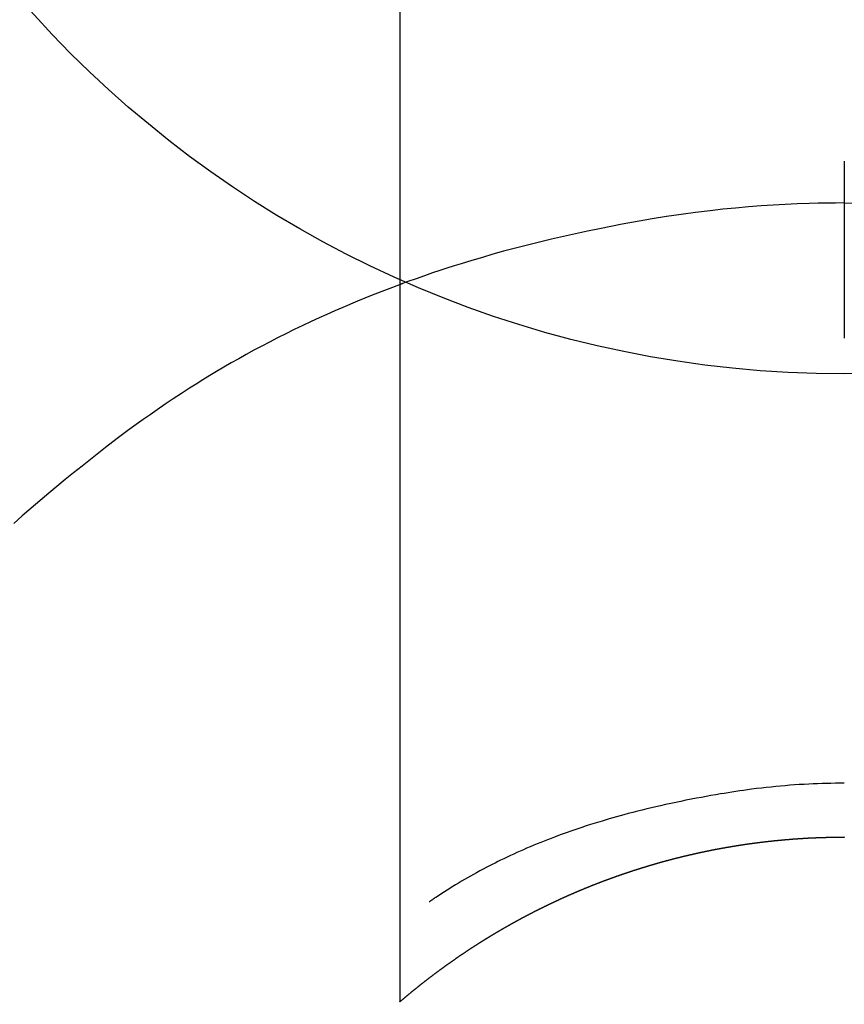
# Model space of a CAD drawing. Units: millimetres. Extents: x -109 to 26472, y -120 to 8859.
# Drawn here: x 17411 to 17425, y 6913 to 6929 of the extents above; entities that cross this region are included whole.
import ezdxf

# ---------------------------------------------------------------- set-up
doc = ezdxf.new("R2010")
doc.units = ezdxf.units.MM
doc.layers.get('DEFPOINTS').update_dxf_attribs({"color": 146})
doc.layers.add('150-機器', color=8, linetype='Continuous')
doc.layers.add('160-文字', color=254, linetype='Continuous')
doc.styles.add('KH001', font='txt')
doc.dimstyles.new('KH1xx030', dxfattribs={"dimscale": 30, "dimtxt": 2, "dimasz": 0.6, "dimexe": 0.3, "dimexo": 1.2, "dimgap": 0.5, "dimtad": 3, "dimdec": 1, "dimdsep": 46, "dimlunit": 6, "dimtxsty": 'KH001', "dimblk": 'DOT', "dimcen": 1, "dimdle": 1, "dimclrd": 256, "dimclre": 256, "dimclrt": 256, "dimadec": 0, "dimazin": 0, "dimtfac": 1, "dimtdec": 1, "dimtix": 1, "dimtmove": 2, "dimatfit": 3, "dimldrblk": 'CLOSEDBLANK', "dimfxl": 1, "dimtolj": 1, "dimtzin": 0, "dimlwd": -1, "dimlwe": -1, "dimarcsym": 0})

# ---------------------------------------------------------------- blocks, each defined once
blk = doc.blocks.new('F402_H')
at = {"layer": '150-機器', "color": 13, "linetype": 'Continuous'}
for p, q in [((-7.509439, -29.109781), (-7.509439, 2.650946)), ((-0.000363, -26.329159), (-0.000363, -26.330157))]:
    blk.add_line(p, q, dxfattribs=at)
for points in [[(-0.000363, -14.905471), (-0.000363, -14.910457), (-0.000363, -14.915444), (-0.000363, -14.920431), (-0.000363, -14.925418), (-0.000363, -14.930404), (-0.000363, -14.935391), (-0.000363, -14.940378), (-0.000363, -14.945365), (-0.000363, -14.950351), (-0.000363, -14.955338), (-0.000363, -14.960325), (-0.000363, -14.965312), (-0.000363, -14.970299), (-0.000363, -14.976283), (-0.000363, -14.981269), (-0.000363, -14.986256), (-0.000363, -14.991243), (-0.000363, -14.99623), (-0.000363, -15.001216), (-0.000363, -15.007201), (-0.000363, -15.012187), (-0.000363, -15.017174), (-0.000363, -15.022161), (-0.000363, -15.028145), (-0.000363, -15.033132), (-0.000363, -15.038119), (-0.000363, -15.043105), (-0.000363, -15.049089), (-0.000363, -15.054076), (-0.000363, -15.059063), (-0.000363, -15.065047), (-0.000363, -15.070034), (-0.000363, -15.075021), (-0.000363, -15.081005), (-0.000363, -15.085992), (-0.000363, -15.090978), (-0.000363, -15.096962), (-0.000363, -15.101949), (-0.000363, -15.106936), (-0.000363, -15.11292), (-0.000363, -15.117907), (-0.000363, -15.123891), (-0.000363, -15.128878), (-0.000363, -15.134862), (-0.000363, -15.139849), (-0.000363, -15.144835), (-0.000363, -15.15082), (-0.000363, -15.155806), (-0.000363, -15.16179), (-0.000363, -15.166777), (-0.000363, -15.172761), (-0.000363, -15.177748), (-0.000363, -15.183732), (-0.000363, -15.188719), (-0.000363, -15.194703), (-0.000363, -15.19969), (-0.000363, -15.205674), (-0.000363, -15.211658), (-0.000363, -15.216645), (-0.000363, -15.222629), (-0.000363, -15.227616), (-0.000363, -15.2336), (-0.000363, -15.239584), (-0.000363, -15.244571), (-0.000363, -15.250555), (-0.000363, -15.255542), (-0.000363, -15.261526), (-0.000363, -15.26751), (-0.000363, -15.272497), (-0.000363, -15.278481), (-0.000363, -15.284465), (-0.000363, -15.289452), (-0.000363, -15.295436), (-0.000363, -15.30142), (-0.000363, -15.306407), (-0.000363, -15.312391), (-0.000363, -15.318375), (-0.000363, -15.323362), (-0.000363, -15.329346), (-0.000363, -15.33533), (-0.000363, -15.341314), (-0.000363, -15.346301), (-0.000363, -15.352285), (-0.000363, -15.358269), (-0.000363, -15.364253), (-0.000363, -15.36924), (-0.000363, -15.375224), (-0.000363, -15.381208), (-0.000363, -15.387192), (-0.000363, -15.393176), (-0.000363, -15.398163), (-0.000363, -15.404147), (-0.000363, -15.410131), (-0.000363, -15.416116), (-0.000363, -15.4221), (-0.000363, -15.427087), (-0.000363, -15.433071), (-0.000363, -15.439055), (-0.000363, -15.445039), (-0.000363, -15.451023), (-0.000363, -15.457007), (-0.000363, -15.462991), (-0.000363, -15.467978), (-0.000363, -15.473962), (-0.000363, -15.479946), (-0.000363, -15.48593), (-0.000363, -15.491914), (-0.000363, -15.497899), (-0.000363, -15.503883), (-0.000363, -15.509867), (-0.000363, -15.515851), (-0.000363, -15.520838), (-0.000363, -15.526822), (-0.000363, -15.532806), (-0.000363, -15.53879), (-0.000363, -15.544774), (-0.000363, -15.550758), (-0.000363, -15.556742), (-0.000363, -15.562727), (-0.000363, -15.568711), (-0.000363, -15.574695), (-0.000363, -15.580679), (-0.000363, -15.586663), (-0.000363, -15.592647), (-0.000363, -15.598631), (-0.000363, -15.604615), (-0.000363, -15.6106)], [(-0.000363, -15.6106), (-0.148242, -15.612001), (-0.296112, -15.613739), (-0.443965, -15.616152), (-0.591794, -15.619576), (-0.794892, -15.626379), (-0.99791, -15.635568), (-1.200832, -15.646984), (-1.40364, -15.660467), (-1.620666, -15.677169), (-1.83747, -15.696329), (-2.054033, -15.718005), (-2.27034, -15.74225), (-2.515762, -15.772778), (-2.760791, -15.806225), (-3.005416, -15.842473), (-3.249624, -15.881411), (-3.280083, -15.886454), (-3.310535, -15.891536), (-3.34098, -15.89666), (-3.371418, -15.901827), (-3.564063, -15.935506), (-3.756431, -15.970728), (-3.948532, -16.007405), (-4.140378, -16.045446), (-4.343874, -16.08737), (-4.547015, -16.130929), (-4.749799, -16.176129), (-4.952224, -16.222975), (-5.154871, -16.271655), (-5.357074, -16.322091), (-5.558815, -16.374334), (-5.76008, -16.42843), (-5.940013, -16.478532), (-6.119503, -16.530161), (-6.298556, -16.583286), (-6.477178, -16.637874), (-6.598728, -16.675891), (-6.720057, -16.71459), (-6.841125, -16.754077), (-6.961892, -16.794458), (-7.100671, -16.842165), (-7.239111, -16.890869), (-7.377323, -16.940238), (-7.515423, -16.98994)], [(-0.000363, -15.6106), (-0.000363, -15.628552), (-0.000363, -15.646504), (-0.000363, -15.664457), (-0.000363, -15.682409), (-0.000363, -15.700361), (-0.000363, -15.718314), (-0.000363, -15.736266), (-0.000363, -15.754219), (-0.000363, -15.772171), (-0.000363, -15.790123), (-0.000363, -15.808076), (-0.000363, -15.826028), (-0.000363, -15.84398), (-0.000363, -15.861933), (-0.000363, -15.879885), (-0.000363, -15.897837), (-0.000363, -15.91579), (-0.000363, -15.933742), (-0.000363, -15.951695), (-0.000363, -15.969647), (-0.000363, -15.987599), (-0.000363, -16.005552), (-0.000363, -16.023504), (-0.000363, -16.041456), (-0.000363, -16.059409), (-0.000363, -16.077361), (-0.000363, -16.095313), (-0.000363, -16.113266), (-0.000363, -16.131218), (-0.000363, -16.149171), (-0.000363, -16.167123), (-0.000363, -16.185075), (-0.000363, -16.203028), (-0.000363, -16.22098), (-0.000363, -16.238932), (-0.000363, -16.256885), (-0.000363, -16.274837), (-0.000363, -16.292789), (-0.000363, -16.310742), (-0.000363, -16.328694), (-0.000363, -16.346647), (-0.000363, -16.364599), (-0.000363, -16.382551), (-0.000363, -16.400504), (-0.000363, -16.418456), (-0.000363, -16.436408), (-0.000363, -16.454361), (-0.000363, -16.472313), (-0.000363, -16.490265), (-0.000363, -16.508218), (-0.000363, -16.52617), (-0.000363, -16.544123), (-0.000363, -16.562075), (-0.000363, -16.580027), (-0.000363, -16.59798), (-0.000363, -16.615932), (-0.000363, -16.633884), (-0.000363, -16.652834), (-0.000363, -16.670787), (-0.000363, -16.688739), (-0.000363, -16.706691), (-0.000363, -16.724644), (-0.000363, -16.742596), (-0.000363, -16.760548), (-0.000363, -16.778501), (-0.000363, -16.796453), (-0.000363, -16.814405), (-0.000363, -16.832358), (-0.000363, -16.85031), (-0.000363, -16.868263), (-0.000363, -16.886215), (-0.000363, -16.904167), (-0.000363, -16.92212), (-0.000363, -16.940072), (-0.000363, -16.958024), (-0.000363, -16.975977), (-0.000363, -16.993929), (-0.000363, -17.011881), (-0.000363, -17.030831), (-0.000363, -17.048784), (-0.000363, -17.066736), (-0.000363, -17.084688), (-0.000363, -17.102641), (-0.000363, -17.120593), (-0.000363, -17.138545), (-0.000363, -17.156498), (-0.000363, -17.17445), (-0.000363, -17.192402), (-0.000363, -17.210355), (-0.000363, -17.228307), (-0.000363, -17.24626), (-0.000363, -17.264212), (-0.000363, -17.282164), (-0.000363, -17.300117), (-0.000363, -17.318069), (-0.000363, -17.336021), (-0.000363, -17.353974), (-0.000363, -17.371926), (-0.000363, -17.390876), (-0.000363, -17.408828), (-0.000363, -17.426781), (-0.000363, -17.444733), (-0.000363, -17.462685), (-0.000363, -17.480638), (-0.000363, -17.49859), (-0.000363, -17.516542), (-0.000363, -17.534495), (-0.000363, -17.552447), (-0.000363, -17.5704), (-0.000363, -17.588352), (-0.000363, -17.606304), (-0.000363, -17.624257), (-0.000363, -17.642209), (-0.000363, -17.660161), (-0.000363, -17.678114), (-0.000363, -17.696066), (-0.000363, -17.714018), (-0.000363, -17.731971), (-0.000363, -17.749923), (-0.000363, -17.767876), (-0.000363, -17.785828), (-0.000363, -17.804778), (-0.000363, -17.82273), (-0.000363, -17.840682), (-0.000363, -17.858635), (-0.000363, -17.876587), (-0.000363, -17.894539)], [(-0.000363, -15.6106), (0.147517, -15.612001)], [(-7.47521, -16.975451), (-7.728091, -17.072911), (-7.980484, -17.171533), (-8.231902, -17.272479), (-8.481858, -17.376913), (-8.615473, -17.434847), (-8.748575, -17.493981), (-8.881216, -17.554174), (-9.013448, -17.61528), (-9.157444, -17.683052), (-9.300875, -17.75198), (-9.443713, -17.822124), (-9.585929, -17.893542), (-9.718988, -17.961885), (-9.85143, -18.031395), (-9.983272, -18.102044), (-10.114526, -18.173798), (-10.240104, -18.24378), (-10.365094, -18.314785), (-10.489469, -18.386858), (-10.613203, -18.460039), (-10.72874, -18.52974), (-10.8437, -18.600374), (-10.958108, -18.671901), (-11.071986, -18.744285), (-11.209737, -18.833365), (-11.346737, -18.923578), (-11.482998, -19.014903), (-11.618536, -19.107321), (-11.737656, -19.189792), (-11.8562, -19.27307), (-11.974098, -19.357251), (-12.091281, -19.442432), (-12.293312, -19.592901), (-12.493419, -19.74592), (-12.691928, -19.901037), (-12.889164, -20.0578), (-13.030733, -20.171615), (-13.171727, -20.286108), (-13.312065, -20.401392), (-13.451672, -20.51758), (-13.564178, -20.612391), (-13.676158, -20.707813), (-13.787598, -20.803865), (-13.898486, -20.900563), (-14.042886, -21.028275)], [(-0.000363, -25.42057), (-0.075921, -25.421194), (-0.151475, -25.421968), (-0.227024, -25.42304), (-0.302561, -25.424559), (-0.376635, -25.426596), (-0.450695, -25.429144), (-0.524742, -25.432143), (-0.598775, -25.43553), (-0.679864, -25.439663), (-0.760923, -25.444311), (-0.841942, -25.449556), (-0.922915, -25.455477), (-1.001276, -25.461914), (-1.079583, -25.468964), (-1.157849, -25.476501), (-1.236084, -25.484401), (-1.319454, -25.493122), (-1.402776, -25.502243), (-1.48603, -25.511919), (-1.5692, -25.5223), (-1.635609, -25.531164), (-1.701957, -25.540472), (-1.76825, -25.550169), (-1.834496, -25.5602), (-1.899385, -25.570298), (-1.964234, -25.580642), (-2.029041, -25.591237), (-2.093808, -25.602088), (-2.173926, -25.615852), (-2.253985, -25.629934), (-2.333994, -25.644305), (-2.413959, -25.658938), (-2.501841, -25.675307), (-2.589656, -25.692017), (-2.677389, -25.709142), (-2.765027, -25.726758), (-2.850456, -25.744483), (-2.935776, -25.762718), (-3.020996, -25.781425), (-3.106122, -25.800562), (-3.184045, -25.818469), (-3.261879, -25.836744), (-3.339629, -25.855377), (-3.417297, -25.874366), (-3.495749, -25.89394), (-3.574099, -25.913914), (-3.652339, -25.934311), (-3.730466, -25.955152), (-3.852127, -25.988622), (-3.973463, -26.023243), (-4.094479, -26.058976), (-4.21518, -26.095779), (-4.288708, -26.11878), (-4.362092, -26.142224), (-4.435324, -26.166132), (-4.508402, -26.190527), (-4.607108, -26.22437), (-4.705498, -26.259111), (-4.803579, -26.294717), (-4.901359, -26.331154), (-4.95914, -26.353128), (-5.016801, -26.375403), (-5.074339, -26.397994), (-5.131748, -26.420916), (-5.191809, -26.44532), (-5.25172, -26.470085), (-5.311487, -26.4952), (-5.371112, -26.520651), (-5.425911, -26.544399), (-5.480579, -26.568443), (-5.535118, -26.592777), (-5.589533, -26.617394), (-5.645903, -26.643256), (-5.702114, -26.669456), (-5.758136, -26.696057), (-5.813937, -26.723114), (-5.860004, -26.745924), (-5.90592, -26.769035), (-5.951723, -26.792374), (-5.997451, -26.815868), (-6.053033, -26.844613), (-6.108494, -26.873581), (-6.163786, -26.902866), (-6.218863, -26.932558), (-6.269542, -26.960425), (-6.320002, -26.988684), (-6.370258, -27.017304), (-6.420328, -27.046257), (-6.472515, -27.076884), (-6.524491, -27.107865), (-6.576247, -27.13921), (-6.627778, -27.170926), (-6.671894, -27.198488), (-6.715848, -27.226302), (-6.759651, -27.254354), (-6.803312, -27.282629), (-6.829078, -27.299459), (-6.854791, -27.316367), (-6.880446, -27.333361), (-6.90604, -27.350449), (-6.920824, -27.360311), (-6.935608, -27.370174), (-6.950318, -27.380149), (-6.964884, -27.390344), (-6.976948, -27.399059), (-6.989023, -27.407758), (-7.001246, -27.416227), (-7.013754, -27.424254), (-7.014997, -27.425008), (-7.016243, -27.425757), (-7.017491, -27.426502), (-7.018741, -27.427246)], [(-7.517417, -29.116763), (-7.513428, -29.112773), (-7.509439, -29.109781), (-7.505449, -29.106789), (-7.50146, -29.1028), (-7.49747, -29.099808), (-7.493481, -29.095818), (-7.489492, -29.092826), (-7.485502, -29.089834), (-7.481513, -29.085845), (-7.477523, -29.082853), (-7.473534, -29.079861), (-7.469545, -29.075871), (-7.465555, -29.072879), (-7.461566, -29.06889), (-7.457576, -29.065898), (-7.453587, -29.062906), (-7.449597, -29.058916), (-7.445608, -29.055924), (-7.441619, -29.051935), (-7.437629, -29.048943), (-7.43364, -29.045951), (-7.42965, -29.041961), (-7.425661, -29.038969), (-7.421672, -29.035977), (-7.417682, -29.031988), (-7.413693, -29.028996), (-7.409703, -29.025006), (-7.405714, -29.022014), (-7.401724, -29.019022), (-7.397735, -29.015033), (-7.393746, -29.012041), (-7.389756, -29.009049), (-7.385767, -29.005059), (-7.381777, -29.002067), (-7.377788, -28.998078), (-7.373799, -28.995086), (-7.369809, -28.992094), (-7.36582, -28.988104), (-7.36183, -28.985112), (-7.356844, -28.98212), (-7.352854, -28.978131), (-7.348865, -28.975138), (-7.344875, -28.972146), (-7.340886, -28.968157), (-7.336896, -28.965165), (-7.332907, -28.962173), (-7.328918, -28.958183), (-7.324928, -28.955191), (-7.320939, -28.952199), (-7.316949, -28.94821), (-7.31296, -28.945218), (-7.308971, -28.942226), (-7.304981, -28.938236), (-7.300992, -28.935244), (-7.297002, -28.932252), (-7.293013, -28.92926), (-7.289024, -28.925271), (-7.285034, -28.922279), (-7.281045, -28.919287), (-7.276058, -28.915297), (-7.272069, -28.912305), (-7.268079, -28.909313), (-7.26409, -28.905324), (-7.2601, -28.902332), (-7.256111, -28.89934), (-7.252121, -28.896348), (-7.248132, -28.892358), (-7.244143, -28.889366), (-7.240153, -28.886374), (-7.236164, -28.882385), (-7.232174, -28.879393), (-7.228185, -28.8764), (-7.223198, -28.873408), (-7.219209, -28.869419), (-7.215219, -28.866427), (-7.21123, -28.863435), (-7.207241, -28.859445), (-7.203251, -28.856453), (-7.199262, -28.853461), (-7.195272, -28.850469), (-7.191283, -28.84648), (-7.187293, -28.843488), (-7.183304, -28.840496), (-7.178317, -28.837504), (-7.174328, -28.833514), (-7.170338, -28.830522), (-7.166349, -28.82753), (-7.16236, -28.824538), (-7.15837, -28.820549), (-7.154381, -28.817557), (-7.150391, -28.814565), (-7.146402, -28.811572), (-7.141415, -28.807583), (-7.137426, -28.804591), (-7.133436, -28.801599), (-7.129447, -28.798607), (-7.125458, -28.794617), (-7.121468, -28.791625), (-7.117479, -28.788633), (-7.113489, -28.785641), (-7.1095, -28.781652), (-7.104513, -28.77866), (-7.100524, -28.775668), (-7.096534, -28.772676), (-7.092545, -28.768686), (-7.088555, -28.765694), (-7.084566, -28.762702), (-7.080577, -28.75971), (-7.07559, -28.756718), (-7.0716, -28.752729), (-7.067611, -28.749737), (-7.063622, -28.746745), (-7.059632, -28.743752), (-7.055643, -28.74076), (-7.051653, -28.736771), (-7.046667, -28.733779), (-7.042677, -28.730787), (-7.038688, -28.727795), (-7.034698, -28.724803), (-7.030709, -28.720813), (-7.02672, -28.717821), (-7.02273, -28.714829), (-7.017743, -28.711837), (-7.013754, -28.708845), (-7.009764, -28.704856), (-7.005775, -28.701864), (-7.001786, -28.698872), (-6.997796, -28.695879), (-6.992809, -28.692887), (-6.98882, -28.689895), (-6.984831, -28.685906), (-6.980841, -28.682914), (-6.976852, -28.679922), (-6.972862, -28.67693), (-6.967876, -28.673938), (-6.963886, -28.670946), (-6.959897, -28.666956), (-6.955907, -28.663964), (-6.951918, -28.660972), (-6.947929, -28.65798), (-6.942942, -28.654988), (-6.938952, -28.651996), (-6.934963, -28.648006), (-6.930974, -28.645014), (-6.926984, -28.642022), (-6.921997, -28.63903), (-6.918008, -28.636038), (-6.914019, -28.633046), (-6.910029, -28.630054), (-6.90604, -28.626065), (-6.901053, -28.623073), (-6.897064, -28.620081), (-6.893074, -28.617089), (-6.889085, -28.614096), (-6.885095, -28.611104), (-6.880109, -28.608112), (-6.876119, -28.60512), (-6.87213, -28.601131), (-6.86814, -28.598139), (-6.864151, -28.595147), (-6.859164, -28.592155), (-6.855175, -28.589163), (-6.851185, -28.586171), (-6.847196, -28.583179), (-6.843206, -28.580186), (-6.83822, -28.577194), (-6.83423, -28.573205), (-6.830241, -28.570213), (-6.826251, -28.567221), (-6.821265, -28.564229), (-6.817275, -28.561237), (-6.813286, -28.558245), (-6.809296, -28.555253), (-6.805307, -28.552261), (-6.80032, -28.549268), (-6.796331, -28.546276), (-6.792341, -28.542287), (-6.788352, -28.539295), (-6.783365, -28.536303), (-6.779376, -28.533311), (-6.775386, -28.530319), (-6.771397, -28.527327), (-6.76641, -28.524335), (-6.762421, -28.521343), (-6.758431, -28.518351), (-6.754442, -28.515358), (-6.749455, -28.512366), (-6.745466, -28.509374), (-6.741476, -28.506382), (-6.737487, -28.50339), (-6.7325, -28.499401), (-6.728511, -28.496409), (-6.724521, -28.493417), (-6.720532, -28.490425), (-6.715545, -28.487433), (-6.711556, -28.48444), (-6.707566, -28.481448), (-6.703577, -28.478456), (-6.69859, -28.475464), (-6.694601, -28.472472), (-6.690611, -28.46948), (-6.686622, -28.466488), (-6.681635, -28.463496), (-6.677646, -28.460504), (-6.673656, -28.457512), (-6.66867, -28.45452), (-6.66468, -28.451528), (-6.660691, -28.448536), (-6.656701, -28.445544), (-6.651715, -28.442552), (-6.647725, -28.43956), (-6.643736, -28.436568), (-6.638749, -28.433575), (-6.63476, -28.430583), (-6.63077, -28.427591), (-6.626781, -28.424599), (-6.621794, -28.421607), (-6.617805, -28.418615), (-6.613815, -28.415623), (-6.608828, -28.412631), (-6.604839, -28.409639), (-6.600849, -28.406647), (-6.59686, -28.403655), (-6.591873, -28.400663), (-6.587884, -28.397671), (-6.583894, -28.394679), (-6.578908, -28.391687), (-6.574918, -28.388695), (-6.570929, -28.385702), (-6.565942, -28.38271), (-6.561953, -28.379718), (-6.557963, -28.376726), (-6.553974, -28.373734), (-6.548987, -28.370742), (-6.544998, -28.36775), (-6.541008, -28.364758), (-6.536022, -28.361766), (-6.532032, -28.358774), (-6.528043, -28.355782), (-6.523056, -28.35279), (-6.519066, -28.349798), (-6.515077, -28.346806), (-6.51009, -28.343814), (-6.506101, -28.340822), (-6.502111, -28.33783), (-6.497125, -28.334837), (-6.493135, -28.331845), (-6.489146, -28.328853), (-6.484159, -28.325861), (-6.48017, -28.322869), (-6.47618, -28.320874), (-6.471194, -28.317882), (-6.467204, -28.31489), (-6.463215, -28.311898), (-6.458228, -28.308906), (-6.454239, -28.305914), (-6.450249, -28.302922), (-6.445262, -28.29993), (-6.441273, -28.296938), (-6.437283, -28.293946), (-6.432297, -28.290954), (-6.428307, -28.287962), (-6.424318, -28.28497), (-6.419331, -28.281978), (-6.415342, -28.279983), (-6.411352, -28.276991), (-6.406366, -28.273999), (-6.402376, -28.271007), (-6.397389, -28.268015), (-6.3934, -28.265023), (-6.389411, -28.262031), (-6.384424, -28.259039), (-6.380434, -28.256047), (-6.376445, -28.253054), (-6.371458, -28.250062), (-6.367469, -28.248068), (-6.363479, -28.245076), (-6.358493, -28.242084), (-6.354503, -28.239091), (-6.349516, -28.236099), (-6.345527, -28.233107), (-6.341538, -28.230115), (-6.336551, -28.227123), (-6.332561, -28.225129), (-6.328572, -28.222136), (-6.323585, -28.219144), (-6.319596, -28.216152), (-6.314609, -28.21316), (-6.31062, -28.210168), (-6.30663, -28.207176), (-6.301643, -28.204184), (-6.297654, -28.202189), (-6.292667, -28.199197), (-6.288678, -28.196205), (-6.284688, -28.193213), (-6.279702, -28.190221), (-6.275712, -28.187229), (-6.270725, -28.184237), (-6.266736, -28.182242), (-6.262747, -28.17925), (-6.25776, -28.176258), (-6.25377, -28.173266), (-6.248784, -28.170274), (-6.244794, -28.167282), (-6.240805, -28.165287), (-6.235818, -28.162295), (-6.231829, -28.159303), (-6.226842, -28.156311), (-6.222852, -28.153319), (-6.218863, -28.150327), (-6.213876, -28.148332), (-6.209887, -28.14534), (-6.2049, -28.142348), (-6.200911, -28.139356), (-6.196921, -28.136364), (-6.191934, -28.134369), (-6.187945, -28.131377), (-6.182958, -28.128385), (-6.178969, -28.125393), (-6.173982, -28.122401), (-6.169993, -28.119409), (-6.166003, -28.117414), (-6.161017, -28.114422), (-6.157027, -28.11143), (-6.15204, -28.108438), (-6.148051, -28.105446), (-6.143064, -28.103451), (-6.139075, -28.100459), (-6.135085, -28.097467), (-6.130099, -28.094475), (-6.126109, -28.092481), (-6.121122, -28.089488), (-6.117133, -28.086496), (-6.112146, -28.083504), (-6.108157, -28.080512), (-6.10317, -28.078518), (-6.099181, -28.075525), (-6.095191, -28.072533), (-6.090204, -28.069541), (-6.086215, -28.067547), (-6.081228, -28.064555), (-6.077239, -28.061563), (-6.072252, -28.05857), (-6.068263, -28.056576), (-6.063276, -28.053584), (-6.059286, -28.050592), (-6.0543, -28.0476), (-6.05031, -28.045605), (-6.046321, -28.042613), (-6.041334, -28.039621), (-6.037345, -28.036629), (-6.032358, -28.034634), (-6.028368, -28.031642), (-6.023382, -28.02865), (-6.019392, -28.025658), (-6.014406, -28.023663), (-6.010416, -28.020671), (-6.005429, -28.017679), (-6.00144, -28.014687), (-5.996453, -28.012692), (-5.992464, -28.0097), (-5.987477, -28.006708), (-5.983488, -28.004713), (-5.979498, -28.001721), (-5.974511, -27.998729), (-5.970522, -27.995737), (-5.965535, -27.993743), (-5.961546, -27.99075), (-5.956559, -27.987758), (-5.95257, -27.985764), (-5.947583, -27.982772), (-5.943593, -27.97978), (-5.938607, -27.976787), (-5.934617, -27.974793), (-5.92963, -27.971801), (-5.925641, -27.968809), (-5.920654, -27.966814), (-5.916665, -27.963822), (-5.911678, -27.96083), (-5.907689, -27.958835), (-5.902702, -27.955843), (-5.898713, -27.952851), (-5.893726, -27.950856), (-5.889736, -27.947864), (-5.88475, -27.944872), (-5.88076, -27.942877), (-5.875773, -27.939885), (-5.871784, -27.936893), (-5.866797, -27.934899), (-5.862808, -27.931907), (-5.857821, -27.928915), (-5.853832, -27.92692), (-5.848845, -27.923928), (-5.844855, -27.920936), (-5.839869, -27.918941), (-5.835879, -27.915949), (-5.830892, -27.912957), (-5.825906, -27.910962), (-5.821916, -27.90797), (-5.81693, -27.904978), (-5.81294, -27.902983), (-5.807953, -27.899991), (-5.803964, -27.897997), (-5.798977, -27.895004), (-5.794988, -27.892012), (-5.790001, -27.890018), (-5.786012, -27.887026), (-5.781025, -27.884034), (-5.777035, -27.882039), (-5.772049, -27.879047), (-5.768059, -27.876055), (-5.763072, -27.87406), (-5.759083, -27.871068), (-5.754096, -27.869073), (-5.749109, -27.866081), (-5.74512, -27.863089), (-5.740133, -27.861094), (-5.736144, -27.858102), (-5.731157, -27.856108), (-5.727168, -27.853116), (-5.722181, -27.850124), (-5.718192, -27.848129), (-5.713205, -27.845137), (-5.709215, -27.843142), (-5.704229, -27.84015), (-5.699242, -27.837158), (-5.695252, -27.835163), (-5.690266, -27.832171), (-5.686276, -27.830177), (-5.681289, -27.827184), (-5.6773, -27.82519), (-5.672313, -27.822198), (-5.668324, -27.819206), (-5.663337, -27.817211), (-5.65835, -27.814219), (-5.654361, -27.812224), (-5.649374, -27.809232), (-5.645385, -27.807237), (-5.640398, -27.804245), (-5.636409, -27.801253), (-5.631422, -27.799259), (-5.626435, -27.796266), (-5.622446, -27.794272), (-5.617459, -27.79128), (-5.613469, -27.789285), (-5.608483, -27.786293), (-5.604493, -27.784298), (-5.599506, -27.781306), (-5.59452, -27.778314), (-5.59053, -27.776319), (-5.585543, -27.773327), (-5.581554, -27.771333), (-5.576567, -27.768341), (-5.571581, -27.766346), (-5.567591, -27.763354), (-5.562604, -27.761359), (-5.558615, -27.758367), (-5.553628, -27.756372), (-5.548641, -27.75338), (-5.544652, -27.751386), (-5.539665, -27.748394), (-5.535676, -27.746399), (-5.530689, -27.743407), (-5.5267, -27.741412), (-5.521713, -27.73842), (-5.516726, -27.736425), (-5.512737, -27.733433), (-5.50775, -27.731438), (-5.50376, -27.728446), (-5.498774, -27.726452), (-5.493787, -27.72346), (-5.489798, -27.721465), (-5.484811, -27.718473), (-5.479824, -27.716478), (-5.475835, -27.713486), (-5.470848, -27.711491), (-5.466858, -27.708499), (-5.461872, -27.706505), (-5.456885, -27.703513), (-5.452895, -27.701518), (-5.447909, -27.698526), (-5.443919, -27.696531), (-5.438932, -27.693539), (-5.433946, -27.691544), (-5.429956, -27.688552), (-5.42497, -27.686558), (-5.419983, -27.683566), (-5.415993, -27.681571), (-5.411007, -27.678579), (-5.407017, -27.676584), (-5.40203, -27.674589), (-5.397044, -27.671597), (-5.393054, -27.669603), (-5.388067, -27.666611), (-5.383081, -27.664616), (-5.379091, -27.661624), (-5.374105, -27.659629), (-5.370115, -27.656637), (-5.365128, -27.654642), (-5.360142, -27.652648), (-5.356152, -27.649655), (-5.351165, -27.647661), (-5.346179, -27.644669), (-5.342189, -27.642674), (-5.337202, -27.639682), (-5.332216, -27.637687), (-5.328226, -27.635693), (-5.323239, -27.6327), (-5.318253, -27.630706), (-5.314263, -27.627714), (-5.309277, -27.625719), (-5.30429, -27.622727), (-5.3003, -27.620732), (-5.295314, -27.618738), (-5.291324, -27.615745), (-5.286337, -27.613751), (-5.281351, -27.610759), (-5.277361, -27.608764), (-5.272374, -27.606769), (-5.267388, -27.603777), (-5.263398, -27.601783), (-5.258411, -27.599788), (-5.253425, -27.596796), (-5.249435, -27.594801), (-5.244449, -27.591809), (-5.239462, -27.589814), (-5.235472, -27.58782), (-5.230486, -27.584828), (-5.225499, -27.582833), (-5.221509, -27.579841), (-5.216523, -27.577846), (-5.211536, -27.575851), (-5.207546, -27.572859), (-5.20256, -27.570865), (-5.197573, -27.56887), (-5.193583, -27.565878), (-5.188597, -27.563883), (-5.18361, -27.561888), (-5.178623, -27.558896), (-5.174634, -27.556902), (-5.169647, -27.554907), (-5.16466, -27.551915), (-5.160671, -27.54992), (-5.155684, -27.546928), (-5.150697, -27.544933), (-5.146708, -27.542939), (-5.141721, -27.539947), (-5.136734, -27.537952), (-5.132745, -27.535957), (-5.127758, -27.532965), (-5.122771, -27.53097), (-5.118782, -27.528976), (-5.113795, -27.525984), (-5.108808, -27.523989), (-5.103822, -27.521994), (-5.099832, -27.52), (-5.094845, -27.517007), (-5.089859, -27.515013), (-5.085869, -27.513018), (-5.080883, -27.510026), (-5.075896, -27.508031), (-5.071906, -27.506037), (-5.06692, -27.503045), (-5.061933, -27.50105), (-5.056946, -27.499055), (-5.052957, -27.496063), (-5.04797, -27.494068), (-5.042983, -27.492074), (-5.038994, -27.490079), (-5.034007, -27.487087), (-5.02902, -27.485092), (-5.024033, -27.483097), (-5.020044, -27.480105), (-5.015057, -27.478111), (-5.01007, -27.476116), (-5.006081, -27.474121), (-5.001094, -27.471129), (-4.996107, -27.469134), (-4.991121, -27.46714), (-4.987131, -27.465145), (-4.982145, -27.462153), (-4.977158, -27.460158), (-4.973168, -27.458164), (-4.968182, -27.456169), (-4.963195, -27.453177), (-4.958208, -27.451182), (-4.954219, -27.449187), (-4.949232, -27.447193), (-4.944245, -27.444201), (-4.939258, -27.442206), (-4.935269, -27.440211), (-4.930282, -27.438217), (-4.925295, -27.435224), (-4.920309, -27.43323), (-4.916319, -27.431235), (-4.911332, -27.42924), (-4.906346, -27.426248), (-4.901359, -27.424254), (-4.897369, -27.422259), (-4.892383, -27.420264), (-4.887396, -27.417272), (-4.883407, -27.415277), (-4.87842, -27.413283), (-4.873433, -27.411288), (-4.868446, -27.409293), (-4.864457, -27.406301), (-4.85947, -27.404306), (-4.854483, -27.402312), (-4.849496, -27.400317), (-4.845507, -27.398322), (-4.84052, -27.39533), (-4.835534, -27.393336), (-4.830547, -27.391341), (-4.82556, -27.389346), (-4.821571, -27.387351), (-4.816584, -27.384359), (-4.811597, -27.382365), (-4.80661, -27.38037), (-4.802621, -27.378375), (-4.797634, -27.376381), (-4.792647, -27.374386), (-4.787661, -27.371394), (-4.783671, -27.369399), (-4.778684, -27.367404), (-4.773698, -27.36541), (-4.768711, -27.363415), (-4.764721, -27.360423), (-4.759735, -27.358428), (-4.754748, -27.356434), (-4.749761, -27.354439), (-4.744774, -27.352444), (-4.740785, -27.350449), (-4.735798, -27.348455), (-4.730811, -27.345463), (-4.725825, -27.343468), (-4.721835, -27.341473), (-4.716848, -27.339479), (-4.711862, -27.337484), (-4.706875, -27.335489), (-4.701888, -27.333494), (-4.697899, -27.330502), (-4.692912, -27.328508), (-4.687925, -27.326513), (-4.682938, -27.324518), (-4.678949, -27.322523), (-4.673962, -27.320529), (-4.668975, -27.318534), (-4.663989, -27.316539), (-4.659002, -27.313547), (-4.655013, -27.311553), (-4.650026, -27.309558), (-4.645039, -27.307563), (-4.640052, -27.305568), (-4.635065, -27.303574), (-4.631076, -27.301579), (-4.626089, -27.299584), (-4.621102, -27.29759), (-4.616116, -27.294598), (-4.611129, -27.292603), (-4.60714, -27.290608), (-4.602153, -27.288613), (-4.597166, -27.286619), (-4.592179, -27.284624), (-4.587192, -27.282629), (-4.583203, -27.280635), (-4.578216, -27.27864), (-4.57323, -27.276645), (-4.568243, -27.274651), (-4.563256, -27.272656), (-4.559267, -27.269664), (-4.55428, -27.267669), (-4.549293, -27.265674), (-4.544306, -27.26368), (-4.539319, -27.261685), (-4.534333, -27.25969), (-4.530343, -27.257696), (-4.525357, -27.255701), (-4.52037, -27.253706), (-4.515383, -27.251711), (-4.510396, -27.249717), (-4.506407, -27.247722), (-4.50142, -27.245727), (-4.496433, -27.243733), (-4.491447, -27.241738), (-4.48646, -27.239743), (-4.481473, -27.237748), (-4.477484, -27.235754), (-4.472497, -27.233759), (-4.46751, -27.230767), (-4.462523, -27.228772), (-4.457536, -27.226778), (-4.45255, -27.224783), (-4.44856, -27.222788), (-4.443574, -27.220793), (-4.438587, -27.218799), (-4.4336, -27.216804), (-4.428613, -27.214809), (-4.423626, -27.212815), (-4.419637, -27.21082), (-4.41465, -27.208825), (-4.409664, -27.20683), (-4.404677, -27.204836), (-4.39969, -27.202841), (-4.394703, -27.200846), (-4.390714, -27.198852), (-4.385727, -27.196857), (-4.38074, -27.194862), (-4.375754, -27.192868), (-4.370767, -27.190873), (-4.36578, -27.188878), (-4.360793, -27.186883), (-4.356804, -27.184889), (-4.351817, -27.182894), (-4.34683, -27.180899), (-4.341843, -27.178905), (-4.336857, -27.177907), (-4.33187, -27.175913), (-4.326883, -27.173918), (-4.322894, -27.171923), (-4.317907, -27.169928), (-4.31292, -27.167934), (-4.307933, -27.165939), (-4.302947, -27.163944), (-4.29796, -27.16195), (-4.292973, -27.159955), (-4.288984, -27.15796), (-4.283997, -27.155965), (-4.27901, -27.153971), (-4.274023, -27.151976), (-4.269037, -27.149981), (-4.26405, -27.147987), (-4.259063, -27.145992), (-4.255074, -27.143997), (-4.250087, -27.142002), (-4.2451, -27.140008), (-4.240113, -27.13901), (-4.235127, -27.137016), (-4.23014, -27.135021), (-4.225153, -27.133026), (-4.220166, -27.131032), (-4.216177, -27.129037), (-4.21119, -27.127042), (-4.206203, -27.125047), (-4.201217, -27.123053), (-4.19623, -27.121058), (-4.191243, -27.119063), (-4.186256, -27.117069), (-4.18127, -27.116071), (-4.176283, -27.114077), (-4.172293, -27.112082), (-4.167307, -27.110087), (-4.16232, -27.108092), (-4.157333, -27.106098), (-4.152346, -27.104103), (-4.14736, -27.102108), (-4.142373, -27.100114), (-4.137386, -27.099116), (-4.133397, -27.097122), (-4.12841, -27.095127), (-4.123423, -27.093132), (-4.118436, -27.091137), (-4.113449, -27.089143), (-4.108463, -27.087148), (-4.103476, -27.085153), (-4.098489, -27.084156), (-4.093502, -27.082161), (-4.088516, -27.080167), (-4.084526, -27.078172), (-4.079539, -27.076177), (-4.074553, -27.074182), (-4.069566, -27.072188), (-4.064579, -27.07119), (-4.059592, -27.069196), (-4.054606, -27.067201), (-4.049619, -27.065206), (-4.044632, -27.063212), (-4.039645, -27.061217), (-4.035656, -27.060219), (-4.030669, -27.058225), (-4.025682, -27.05623), (-4.020696, -27.054235), (-4.015709, -27.052241), (-4.010722, -27.050246), (-4.005735, -27.049249), (-4.000749, -27.047254), (-3.995762, -27.045259), (-3.990775, -27.043264), (-3.985788, -27.04127), (-3.980801, -27.040272), (-3.976812, -27.038278), (-3.971825, -27.036283), (-3.966839, -27.034288), (-3.961852, -27.032294), (-3.956865, -27.031296), (-3.951878, -27.029302), (-3.946891, -27.027307), (-3.941905, -27.025312), (-3.936918, -27.023317), (-3.931931, -27.02232), (-3.926944, -27.020325), (-3.921958, -27.018331), (-3.917968, -27.016336), (-3.912981, -27.014341), (-3.907995, -27.013344), (-3.903008, -27.011349), (-3.898021, -27.009354), (-3.893034, -27.00736), (-3.888048, -27.006362), (-3.883061, -27.004368), (-3.878074, -27.002373), (-3.873087, -27.000378), (-3.8681, -26.999381), (-3.863114, -26.997386), (-3.858127, -26.995391), (-3.85314, -26.993397), (-3.848153, -26.992399), (-3.844164, -26.990405), (-3.839177, -26.98841), (-3.83419, -26.986415), (-3.829204, -26.985418), (-3.824217, -26.983423), (-3.81923, -26.981429), (-3.814243, -26.979434), (-3.809257, -26.978436), (-3.80427, -26.976442), (-3.799283, -26.974447), (-3.794296, -26.972452), (-3.78931, -26.971455), (-3.784323, -26.96946), (-3.779336, -26.967466), (-3.774349, -26.966468), (-3.769362, -26.964474), (-3.764376, -26.962479), (-3.759389, -26.960484), (-3.754402, -26.959487), (-3.750413, -26.957492), (-3.745426, -26.955497), (-3.740439, -26.9545), (-3.735452, -26.952505), (-3.730466, -26.950511), (-3.725479, -26.949513), (-3.720492, -26.947519), (-3.715505, -26.945524), (-3.710519, -26.943529), (-3.705532, -26.942532), (-3.700545, -26.940537), (-3.695558, -26.938542), (-3.690572, -26.937545), (-3.685585, -26.93555), (-3.680598, -26.933556), (-3.675611, -26.932558), (-3.670624, -26.930564), (-3.665638, -26.928569), (-3.660651, -26.927571), (-3.655664, -26.925577), (-3.650677, -26.923582), (-3.645691, -26.922585), (-3.640704, -26.92059), (-3.635717, -26.918595), (-3.63073, -26.917598), (-3.625744, -26.915603), (-3.620757, -26.914606), (-3.61577, -26.912611), (-3.611781, -26.910616), (-3.606794, -26.909619), (-3.601807, -26.907624), (-3.59682, -26.90563), (-3.591834, -26.904632), (-3.586847, -26.902638), (-3.58186, -26.900643), (-3.576873, -26.899646), (-3.571886, -26.897651), (-3.5669, -26.896653), (-3.561913, -26.894659), (-3.556926, -26.892664), (-3.551939, -26.891667), (-3.546953, -26.889672), (-3.541966, -26.887677), (-3.536979, -26.88668), (-3.531992, -26.884685), (-3.527006, -26.883688), (-3.522019, -26.881693), (-3.517032, -26.879698), (-3.512045, -26.878701), (-3.507058, -26.876706), (-3.502072, -26.875709), (-3.497085, -26.873714), (-3.492098, -26.872717), (-3.487111, -26.870722), (-3.482125, -26.868728), (-3.477138, -26.86773), (-3.472151, -26.865736), (-3.467164, -26.864738), (-3.462178, -26.862743), (-3.457191, -26.860749), (-3.452204, -26.859751), (-3.447217, -26.857757), (-3.44223, -26.856759), (-3.437244, -26.854765), (-3.432257, -26.853767), (-3.42727, -26.851773), (-3.422283, -26.850775), (-3.417297, -26.848781), (-3.41231, -26.846786), (-3.407323, -26.845788), (-3.402336, -26.843794), (-3.39735, -26.842796), (-3.392363, -26.840802), (-3.387376, -26.839804), (-3.382389, -26.83781), (-3.377402, -26.836812), (-3.372416, -26.834818), (-3.367429, -26.83382), (-3.362442, -26.831825), (-3.357455, -26.830828), (-3.352469, -26.828833), (-3.347482, -26.826839), (-3.342495, -26.825841), (-3.337508, -26.823847), (-3.332522, -26.822849), (-3.327535, -26.820855), (-3.322548, -26.819857), (-3.317561, -26.817863), (-3.312575, -26.816865), (-3.307588, -26.81487), (-3.302601, -26.813873), (-3.297614, -26.811878), (-3.292627, -26.810881), (-3.287641, -26.808886), (-3.282654, -26.807889), (-3.277667, -26.805894), (-3.27268, -26.804897), (-3.266696, -26.802902), (-3.261709, -26.801905), (-3.256723, -26.79991), (-3.251736, -26.798913), (-3.246749, -26.797915), (-3.241762, -26.795921), (-3.236776, -26.794923), (-3.231789, -26.792929), (-3.226802, -26.791931), (-3.221815, -26.789937), (-3.216829, -26.788939), (-3.211842, -26.786945), (-3.206855, -26.785947), (-3.201868, -26.783953), (-3.196881, -26.782955), (-3.191895, -26.78096), (-3.186908, -26.779963), (-3.181921, -26.778966), (-3.176934, -26.776971), (-3.171948, -26.775974), (-3.166961, -26.773979), (-3.161974, -26.772982), (-3.156987, -26.770987), (-3.152001, -26.76999), (-3.147014, -26.767995), (-3.142027, -26.766998), (-3.13704, -26.766), (-3.132053, -26.764005), (-3.127067, -26.763008), (-3.12208, -26.761013), (-3.116096, -26.760016), (-3.111109, -26.759019), (-3.106122, -26.757024), (-3.101136, -26.756027), (-3.096149, -26.754032), (-3.091162, -26.753035), (-3.086175, -26.75104), (-3.081188, -26.750042), (-3.076202, -26.749045), (-3.071215, -26.74705), (-3.066228, -26.746053), (-3.061241, -26.744058), (-3.056255, -26.743061), (-3.051268, -26.742064), (-3.046281, -26.740069), (-3.041294, -26.739072), (-3.036308, -26.738074), (-3.031321, -26.73608), (-3.026334, -26.735082), (-3.021347, -26.733087), (-3.015363, -26.73209), (-3.010376, -26.731093), (-3.00539, -26.729098), (-3.000403, -26.728101), (-2.995416, -26.727103), (-2.990429, -26.725109), (-2.985443, -26.724111), (-2.980456, -26.723114), (-2.975469, -26.721119), (-2.970482, -26.720122), (-2.965495, -26.718127), (-2.960509, -26.71713), (-2.955522, -26.716132), (-2.950535, -26.714138), (-2.945548, -26.71314), (-2.940562, -26.712143), (-2.934577, -26.710148), (-2.929591, -26.709151), (-2.924604, -26.708154), (-2.919617, -26.706159), (-2.91463, -26.705162), (-2.909644, -26.704164), (-2.904657, -26.70217), (-2.89967, -26.701172), (-2.894683, -26.700175), (-2.889697, -26.699177), (-2.88471, -26.697183), (-2.879723, -26.696185), (-2.874736, -26.695188), (-2.869749, -26.693193), (-2.864763, -26.692196), (-2.858779, -26.691199), (-2.853792, -26.689204), (-2.848805, -26.688207), (-2.843818, -26.687209), (-2.838832, -26.686212), (-2.833845, -26.684217), (-2.828858, -26.68322), (-2.823871, -26.682222), (-2.818884, -26.680228), (-2.813898, -26.67923), (-2.808911, -26.678233), (-2.803924, -26.677236), (-2.79794, -26.675241), (-2.792953, -26.674244), (-2.787966, -26.673246), (-2.78298, -26.671252), (-2.777993, -26.670254), (-2.773006, -26.669257), (-2.768019, -26.668259), (-2.763033, -26.666265), (-2.758046, -26.665267), (-2.753059, -26.66427), (-2.748072, -26.663273), (-2.743086, -26.661278), (-2.737101, -26.660281), (-2.732115, -26.659283), (-2.727128, -26.658286), (-2.722141, -26.656291), (-2.717154, -26.655294), (-2.712168, -26.654297), (-2.707181, -26.653299), (-2.702194, -26.652302), (-2.697207, -26.650307), (-2.692221, -26.64931), (-2.687234, -26.648312), (-2.68125, -26.647315), (-2.676263, -26.64532), (-2.671276, -26.644323), (-2.666289, -26.643326), (-2.661303, -26.642328), (-2.656316, -26.641331), (-2.651329, -26.639336), (-2.646342, -26.638339), (-2.641356, -26.637342), (-2.636369, -26.636344), (-2.630385, -26.635347), (-2.625398, -26.633352), (-2.620411, -26.632355), (-2.615424, -26.631357), (-2.610438, -26.63036), (-2.605451, -26.629363), (-2.600464, -26.627368), (-2.595477, -26.626371), (-2.59049, -26.625373), (-2.585504, -26.624376), (-2.57952, -26.623379), (-2.574533, -26.622381), (-2.569546, -26.620387), (-2.564559, -26.619389), (-2.559573, -26.618392), (-2.554586, -26.617394), (-2.549599, -26.616397), (-2.544612, -26.6154), (-2.539625, -26.613405), (-2.533641, -26.612408), (-2.528655, -26.61141), (-2.523668, -26.610413), (-2.518681, -26.609416), (-2.513694, -26.608418), (-2.508707, -26.607421), (-2.503721, -26.605426), (-2.498734, -26.604429), (-2.493747, -26.603432), (-2.487763, -26.602434), (-2.482776, -26.601437), (-2.47779, -26.600439), (-2.472803, -26.599442), (-2.467816, -26.598445), (-2.462829, -26.59645), (-2.457842, -26.595453), (-2.452856, -26.594455), (-2.447869, -26.593458), (-2.441885, -26.592461), (-2.436898, -26.591463), (-2.431911, -26.590466), (-2.426924, -26.589469), (-2.421938, -26.588471), (-2.416951, -26.586476), (-2.411964, -26.585479), (-2.406977, -26.584482), (-2.400993, -26.583484), (-2.396007, -26.582487), (-2.39102, -26.58149), (-2.386033, -26.580492), (-2.381046, -26.579495), (-2.376059, -26.578498), (-2.371073, -26.5775), (-2.366086, -26.576503), (-2.360102, -26.574508), (-2.355115, -26.573511), (-2.350128, -26.572514), (-2.345141, -26.571516), (-2.340155, -26.570519), (-2.335168, -26.569521), (-2.330181, -26.568524), (-2.324197, -26.567527), (-2.31921, -26.566529), (-2.314224, -26.565532), (-2.309237, -26.564535), (-2.30425, -26.563537), (-2.299263, -26.56254), (-2.294276, -26.561543), (-2.28929, -26.560545), (-2.283306, -26.559548), (-2.278319, -26.558551), (-2.273332, -26.557553), (-2.268345, -26.556556), (-2.263358, -26.555559), (-2.258372, -26.553564), (-2.253385, -26.552566), (-2.247401, -26.551569), (-2.242414, -26.550572), (-2.237427, -26.549574), (-2.232441, -26.548577), (-2.227454, -26.54758), (-2.222467, -26.546582), (-2.21748, -26.545585), (-2.211496, -26.544588), (-2.206509, -26.54359), (-2.201523, -26.542593), (-2.196536, -26.541596), (-2.191549, -26.540598), (-2.186562, -26.539601), (-2.181575, -26.538604), (-2.175591, -26.537606), (-2.170605, -26.536609), (-2.165618, -26.535611), (-2.160631, -26.534614), (-2.155644, -26.533617), (-2.150658, -26.532619), (-2.145671, -26.531622), (-2.139687, -26.531622), (-2.1347, -26.530625), (-2.129713, -26.529627), (-2.124726, -26.52863), (-2.11974, -26.527633), (-2.114753, -26.526635), (-2.109766, -26.525638), (-2.103782, -26.524641), (-2.098795, -26.523643), (-2.093808, -26.522646), (-2.088822, -26.521649), (-2.083835, -26.520651), (-2.078848, -26.519654), (-2.073861, -26.518656), (-2.067877, -26.517659), (-2.06289, -26.516662), (-2.057904, -26.515664), (-2.052917, -26.514667), (-2.04793, -26.51367), (-2.042943, -26.512672), (-2.036959, -26.512672), (-2.031972, -26.511675), (-2.026986, -26.510678), (-2.021999, -26.50968), (-2.017012, -26.508683), (-2.012025, -26.507686), (-2.006041, -26.506688), (-2.001054, -26.505691), (-1.996068, -26.504694), (-1.991081, -26.503696), (-1.986094, -26.502699), (-1.981107, -26.501701), (-1.976121, -26.501701), (-1.970136, -26.500704), (-1.96515, -26.499707), (-1.960163, -26.498709), (-1.955176, -26.497712), (-1.950189, -26.496715), (-1.945203, -26.495717), (-1.939219, -26.49472), (-1.934232, -26.493723), (-1.929245, -26.493723), (-1.924258, -26.492725), (-1.919271, -26.491728), (-1.914285, -26.490731), (-1.908301, -26.489733), (-1.903314, -26.488736), (-1.898327, -26.487738), (-1.89334, -26.487738), (-1.888353, -26.486741), (-1.883367, -26.485744), (-1.877383, -26.484746), (-1.872396, -26.483749), (-1.867409, -26.482752), (-1.862422, -26.481754), (-1.857436, -26.481754), (-1.852449, -26.480757), (-1.846465, -26.47976), (-1.841478, -26.478762), (-1.836491, -26.477765), (-1.831504, -26.476768), (-1.826518, -26.476768), (-1.821531, -26.47577), (-1.815547, -26.474773), (-1.81056, -26.473776), (-1.805573, -26.472778), (-1.800586, -26.471781), (-1.7956, -26.471781), (-1.789615, -26.470783), (-1.784629, -26.469786), (-1.779642, -26.468789), (-1.774655, -26.467791), (-1.769668, -26.467791), (-1.764682, -26.466794), (-1.758698, -26.465797), (-1.753711, -26.464799), (-1.748724, -26.463802), (-1.743737, -26.463802), (-1.73875, -26.462805), (-1.733764, -26.461807), (-1.72778, -26.46081), (-1.722793, -26.459813), (-1.717806, -26.459813), (-1.712819, -26.458815), (-1.707832, -26.457818), (-1.701848, -26.456821), (-1.696862, -26.456821), (-1.691875, -26.455823), (-1.686888, -26.454826), (-1.681901, -26.453828), (-1.676915, -26.452831), (-1.67093, -26.452831), (-1.665944, -26.451834), (-1.660957, -26.450836), (-1.65597, -26.449839), (-1.650983, -26.449839), (-1.644999, -26.448842), (-1.640012, -26.447844), (-1.635026, -26.446847), (-1.630039, -26.446847), (-1.625052, -26.44585), (-1.619068, -26.444852), (-1.614081, -26.443855), (-1.609094, -26.443855), (-1.604108, -26.442858), (-1.599121, -26.44186), (-1.594134, -26.44186), (-1.58815, -26.440863), (-1.583163, -26.439866), (-1.578177, -26.438868), (-1.57319, -26.438868), (-1.568203, -26.437871), (-1.562219, -26.436873), (-1.557232, -26.436873), (-1.552245, -26.435876), (-1.547259, -26.434879), (-1.542272, -26.433881), (-1.536288, -26.433881), (-1.531301, -26.432884), (-1.526314, -26.431887), (-1.521327, -26.431887), (-1.516341, -26.430889), (-1.510356, -26.429892), (-1.50537, -26.429892), (-1.500383, -26.428895), (-1.495396, -26.427897), (-1.490409, -26.427897), (-1.485423, -26.4269), (-1.479438, -26.425903), (-1.474452, -26.425903), (-1.469465, -26.424905), (-1.464478, -26.423908), (-1.459491, -26.423908), (-1.453507, -26.422911), (-1.448521, -26.421913), (-1.443534, -26.421913), (-1.438547, -26.420916), (-1.43356, -26.419918), (-1.427576, -26.419918), (-1.422589, -26.418921), (-1.417603, -26.417924), (-1.412616, -26.417924), (-1.407629, -26.416926), (-1.401645, -26.415929), (-1.396658, -26.415929), (-1.391671, -26.414932), (-1.386685, -26.413934), (-1.381698, -26.413934), (-1.375714, -26.412937), (-1.370727, -26.412937), (-1.36574, -26.41194), (-1.360753, -26.410942), (-1.355767, -26.410942), (-1.349783, -26.409945), (-1.344796, -26.408948), (-1.339809, -26.408948), (-1.334822, -26.40795), (-1.329835, -26.40795), (-1.323851, -26.406953), (-1.318865, -26.405955), (-1.313878, -26.405955), (-1.308891, -26.404958), (-1.303904, -26.404958), (-1.29792, -26.403961), (-1.292933, -26.402963), (-1.287947, -26.402963), (-1.28296, -26.401966), (-1.276976, -26.401966), (-1.271989, -26.400969), (-1.267002, -26.400969), (-1.262015, -26.399971), (-1.257029, -26.398974), (-1.251045, -26.398974), (-1.246058, -26.397977), (-1.241071, -26.397977), (-1.236084, -26.396979), (-1.231097, -26.396979), (-1.225113, -26.395982), (-1.220127, -26.394985), (-1.21514, -26.394985), (-1.210153, -26.393987), (-1.205166, -26.393987), (-1.199182, -26.39299), (-1.194195, -26.39299), (-1.189209, -26.391993), (-1.184222, -26.391993), (-1.179235, -26.390995), (-1.173251, -26.390995), (-1.168264, -26.389998), (-1.163277, -26.389998), (-1.158291, -26.389), (-1.152307, -26.388003), (-1.14732, -26.388003), (-1.142333, -26.387006), (-1.137346, -26.387006), (-1.132359, -26.386008), (-1.126375, -26.386008), (-1.121389, -26.385011), (-1.116402, -26.385011), (-1.111415, -26.384014), (-1.106428, -26.384014), (-1.100444, -26.383016), (-1.095457, -26.383016), (-1.090471, -26.382019), (-1.085484, -26.382019), (-1.0795, -26.381022), (-1.074513, -26.381022), (-1.069526, -26.380024), (-1.064539, -26.380024), (-1.059553, -26.379027), (-1.053568, -26.379027), (-1.048582, -26.37803), (-1.043595, -26.37803), (-1.038608, -26.37803), (-1.033621, -26.377032), (-1.027637, -26.377032), (-1.022651, -26.376035), (-1.017664, -26.376035), (-1.012677, -26.375038), (-1.006693, -26.375038), (-1.001706, -26.37404), (-0.996719, -26.37404), (-0.991733, -26.373043), (-0.986746, -26.373043), (-0.980762, -26.372045), (-0.975775, -26.372045), (-0.970788, -26.372045), (-0.965801, -26.371048), (-0.959817, -26.371048), (-0.95483, -26.370051), (-0.949844, -26.370051), (-0.944857, -26.369053), (-0.93987, -26.369053), (-0.933886, -26.369053), (-0.928899, -26.368056), (-0.923913, -26.368056), (-0.918926, -26.367059), (-0.912942, -26.367059), (-0.907955, -26.366061), (-0.902968, -26.366061), (-0.897981, -26.366061), (-0.892995, -26.365064), (-0.88701, -26.365064), (-0.882024, -26.364067), (-0.877037, -26.364067), (-0.87205, -26.364067), (-0.866066, -26.363069), (-0.861079, -26.363069), (-0.856092, -26.362072), (-0.851106, -26.362072), (-0.846119, -26.362072), (-0.840135, -26.361075), (-0.835148, -26.361075), (-0.830161, -26.361075), (-0.825175, -26.360077), (-0.81919, -26.360077), (-0.814204, -26.35908), (-0.809217, -26.35908), (-0.80423, -26.35908), (-0.799243, -26.358083), (-0.793259, -26.358083), (-0.788272, -26.358083), (-0.783286, -26.357085), (-0.778299, -26.357085), (-0.772315, -26.356088), (-0.767328, -26.356088), (-0.762341, -26.356088), (-0.757354, -26.35509), (-0.75137, -26.35509), (-0.746384, -26.35509), (-0.741397, -26.354093), (-0.73641, -26.354093), (-0.731423, -26.354093), (-0.725439, -26.353096), (-0.720452, -26.353096), (-0.715466, -26.353096), (-0.710479, -26.352098), (-0.704495, -26.352098), (-0.699508, -26.352098), (-0.694521, -26.351101), (-0.689534, -26.351101), (-0.684548, -26.351101), (-0.678564, -26.351101), (-0.673577, -26.350104), (-0.66859, -26.350104), (-0.663603, -26.350104), (-0.657619, -26.349106), (-0.652632, -26.349106), (-0.647646, -26.349106), (-0.642659, -26.348109), (-0.636675, -26.348109), (-0.631688, -26.348109), (-0.626701, -26.348109), (-0.621714, -26.347112), (-0.616728, -26.347112), (-0.610743, -26.347112), (-0.605757, -26.346114), (-0.60077, -26.346114), (-0.595783, -26.346114), (-0.589799, -26.346114), (-0.584812, -26.345117), (-0.579826, -26.345117), (-0.574839, -26.345117), (-0.568855, -26.345117), (-0.563868, -26.34412), (-0.558881, -26.34412), (-0.553894, -26.34412), (-0.54791, -26.34412), (-0.542923, -26.343122), (-0.537937, -26.343122), (-0.53295, -26.343122), (-0.527963, -26.343122), (-0.521979, -26.342125), (-0.516992, -26.342125), (-0.512005, -26.342125), (-0.507019, -26.342125), (-0.501035, -26.341128), (-0.496048, -26.341128), (-0.491061, -26.341128), (-0.486074, -26.341128), (-0.48009, -26.341128), (-0.475103, -26.34013), (-0.470117, -26.34013), (-0.46513, -26.34013), (-0.460143, -26.34013), (-0.454159, -26.339133), (-0.449172, -26.339133), (-0.444185, -26.339133), (-0.439199, -26.339133), (-0.433215, -26.339133), (-0.428228, -26.338135), (-0.423241, -26.338135), (-0.418254, -26.338135), (-0.41227, -26.338135), (-0.407283, -26.338135), (-0.402297, -26.338135), (-0.39731, -26.337138), (-0.391326, -26.337138), (-0.386339, -26.337138), (-0.381352, -26.337138), (-0.376365, -26.337138), (-0.371379, -26.336141), (-0.365394, -26.336141), (-0.360408, -26.336141), (-0.355421, -26.336141), (-0.350434, -26.336141), (-0.34445, -26.336141), (-0.339463, -26.335143), (-0.334477, -26.335143), (-0.32949, -26.335143), (-0.323506, -26.335143), (-0.318519, -26.335143), (-0.313532, -26.335143), (-0.308545, -26.335143), (-0.302561, -26.334146), (-0.297574, -26.334146), (-0.292588, -26.334146), (-0.287601, -26.334146), (-0.281617, -26.334146), (-0.27663, -26.334146), (-0.271643, -26.334146), (-0.266656, -26.333149), (-0.26167, -26.333149), (-0.255686, -26.333149), (-0.250699, -26.333149), (-0.245712, -26.333149), (-0.240725, -26.333149), (-0.234741, -26.333149), (-0.229754, -26.333149), (-0.224768, -26.333149), (-0.219781, -26.332151), (-0.213797, -26.332151), (-0.20881, -26.332151), (-0.203823, -26.332151), (-0.198836, -26.332151), (-0.192852, -26.332151), (-0.187866, -26.332151), (-0.182879, -26.332151), (-0.177892, -26.332151), (-0.172905, -26.332151), (-0.166921, -26.332151), (-0.161934, -26.332151), (-0.156948, -26.332151), (-0.151961, -26.331154), (-0.145977, -26.331154), (-0.14099, -26.331154), (-0.136003, -26.331154), (-0.131016, -26.331154), (-0.125032, -26.331154), (-0.120045, -26.331154), (-0.115059, -26.331154), (-0.110072, -26.331154), (-0.104088, -26.331154), (-0.099101, -26.331154), (-0.094114, -26.331154), (-0.089128, -26.331154), (-0.083143, -26.331154), (-0.078157, -26.331154), (-0.07317, -26.331154), (-0.068183, -26.331154), (-0.062199, -26.331154), (-0.057212, -26.331154), (-0.052225, -26.331154), (-0.047239, -26.331154), (-0.042252, -26.331154), (-0.036268, -26.331154), (-0.031281, -26.331154), (-0.026294, -26.331154), (-0.021307, -26.330157), (-0.015323, -26.330157), (-0.010337, -26.330157), (-0.00535, -26.330157), (-0.000363, -26.330157)], [(-0.000363, -26.330157), (0.005621, -26.330157)]]:
    blk.add_lwpolyline(points, dxfattribs=at)
at = {"layer": 'DEFPOINTS'}
blk.add_circle((0, 0), 18.5, dxfattribs=at)
blk = doc.blocks.new('_ClosedBlank')
at = {"color": 0, "linetype": 'ByBlock', "lineweight": -2}
for p, q in [((-1, 0.166667), (0, 0)), ((-1, 0.166667), (-1, -0.166667)), ((0, 0), (-1, -0.166667))]:
    blk.add_line(p, q, dxfattribs=at)
blk = doc.blocks.new('_Dot')
at = {"color": 0, "linetype": 'ByBlock', "lineweight": -2}
blk.add_line((-0.5, 0), (-1, 0), dxfattribs=at)
at = {"color": 0, "linetype": 'ByBlock', "const_width": 0.5}
blk.add_lwpolyline([(-0.25, 0, 1), (0.25, 0, 1)], format="xyb", close=True, dxfattribs=at)

msp = doc.modelspace()

# ---------------------------------------------------------------- block references
at = {"layer": '150-機器'}
msp.add_blockref('F402_H', (17424.614, 6941.762), dxfattribs=at)

# ---------------------------------------------------------------- leaders
at = {"layer": '160-文字'}
msp.add_leader([(17307.6, 6941.569), (18453.607, 6394.377)], dimstyle='KH1xx030', override={"dimgap": 0.5, "dimtad": 1}, dxfattribs=at)
at = {"layer": '160-文字', "annotation_type": 0, "has_hookline": 1, "hookline_direction": 0, "text_width": 1266.54}
msp.add_leader([(17186.401, 6920.356), (18084.029, 5563.766), (18084.629, 5563.766)], dimstyle='KH1xx030', override={"dimgap": 0.5, "dimtad": 1}, dxfattribs=at)

doc.saveas('drawing.dxf')
